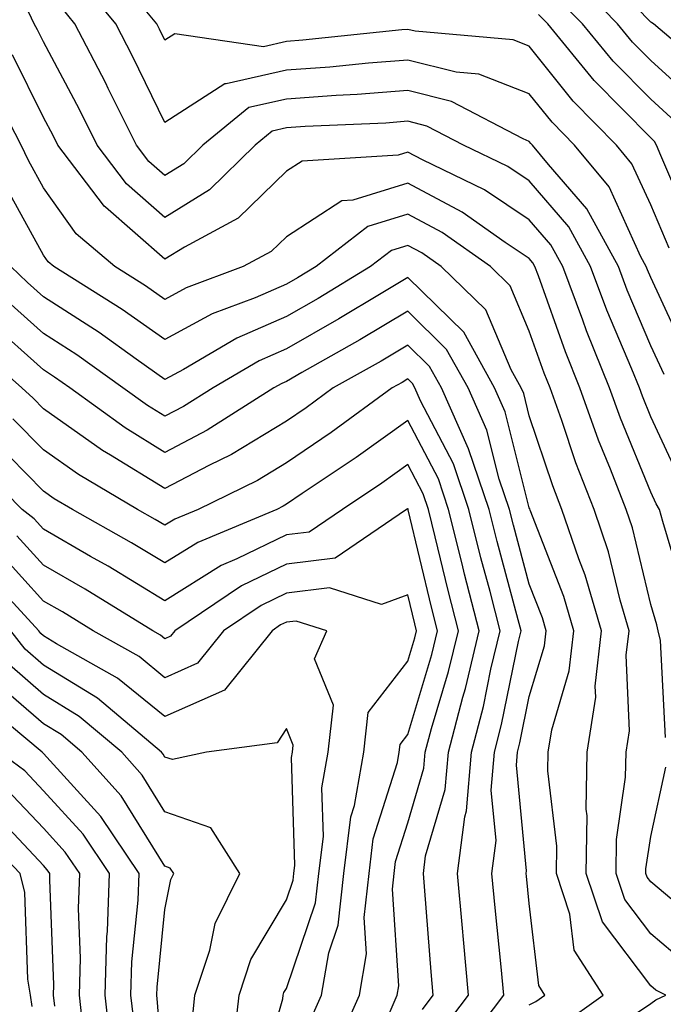
# Model space of a CAD drawing. Units: inches. Extents: x 1016003 to 1018643, y 7237178 to 7239818.
# Drawn here: x 1017116 to 1017169, y 7237391 to 7237472 of the extents above; entities that cross this region are included whole.
import ezdxf

# ---------------------------------------------------------------- set-up
doc = ezdxf.new("R2010")
doc.units = ezdxf.units.IN
doc.header["$MEASUREMENT"] = 0
doc.layers.add('Contour_10167237', color=7, linetype='Continuous', true_color=0x0f5e75)

msp = doc.modelspace()

# ---------------------------------------------------------------- linework, layer by layer
at = {"layer": 'Contour_10167237'}
for points in [[(1017173.558, 7237467.428, 2925), (1017168.284, 7237471.92, 2925), (1017168.138, 7237472.008, 2925), (1017168.05, 7237472.047, 2925), (1017163.187, 7237477.057, 2925)], [(1017170.931, 7237444.801, 2930), (1017168.05, 7237451.022, 2930), (1017167.786, 7237451.656, 2930), (1017167.679, 7237451.92, 2930), (1017167.239, 7237452.731, 2930), (1017164.622, 7237458.492, 2930), (1017161.78, 7237461.92, 2930), (1017159.935, 7237463.805, 2930), (1017158.05, 7237466.158, 2930), (1017153.9, 7237467.77, 2930), (1017152.034, 7237467.936, 2930), (1017148.05, 7237468.932, 2930), (1017144.818, 7237468.688, 2930), (1017141.614, 7237468.356, 2930), (1017138.05, 7237468.092, 2930), (1017133.099, 7237466.969, 2930), (1017132.991, 7237466.979, 2930), (1017128.05, 7237463.776, 2930), (1017125.384, 7237469.254, 2930), (1017123.997, 7237471.92, 2930), (1017121.312, 7237475.182, 2930)], [(1017169.564, 7237453.434, 2929), (1017168.05, 7237456.998, 2929), (1017166.507, 7237460.377, 2929), (1017165.237, 7237461.92, 2929), (1017161.673, 7237465.543, 2929), (1017158.05, 7237470.074, 2929), (1017156.722, 7237470.592, 2929), (1017148.665, 7237471.305, 2929), (1017148.05, 7237471.461, 2929), (1017147.552, 7237471.422, 2929), (1017139.407, 7237470.563, 2929), (1017138.05, 7237470.465, 2929), (1017136.165, 7237470.035, 2929), (1017128.87, 7237471.1, 2929), (1017128.05, 7237470.563, 2929), (1017127.601, 7237471.471, 2929), (1017127.376, 7237471.92, 2929), (1017124.232, 7237475.738, 2929)], [(1017171.712, 7237465.582, 2926), (1017168.05, 7237468.883, 2926), (1017166.536, 7237470.406, 2926), (1017165.306, 7237471.92, 2926), (1017161.732, 7237475.602, 2926)], [(1017170.042, 7237463.912, 2927), (1017168.05, 7237465.699, 2927), (1017164.964, 7237468.834, 2927), (1017162.435, 7237471.92, 2927), (1017160.276, 7237474.147, 2927)], [(1017170.472, 7237434.342, 2932), (1017168.05, 7237439.557, 2932), (1017167.366, 7237441.236, 2932), (1017167.112, 7237441.92, 2932), (1017166.487, 7237443.483, 2932), (1017164.446, 7237448.317, 2932), (1017163.099, 7237451.92, 2932), (1017161.312, 7237455.182, 2932), (1017158.05, 7237458.981, 2932), (1017156.282, 7237460.152, 2932), (1017152.64, 7237461.92, 2932), (1017149.622, 7237463.492, 2932), (1017148.05, 7237463.893, 2932), (1017146.224, 7237463.746, 2932), (1017139.583, 7237463.453, 2932), (1017138.05, 7237463.346, 2932), (1017136.888, 7237463.082, 2932), (1017135.472, 7237461.92, 2932), (1017131.722, 7237458.248, 2932), (1017128.05, 7237455.973, 2932), (1017124.876, 7237458.746, 2932), (1017122.464, 7237461.92, 2932), (1017120.999, 7237464.869, 2932), (1017118.05, 7237470.445, 2932), (1017117.562, 7237471.432, 2932), (1017117.278, 7237471.92, 2932), (1017116.595, 7237473.375, 2932)], [(1017169.153, 7237443.024, 2931), (1017168.05, 7237445.397, 2931), (1017166.116, 7237449.986, 2931), (1017165.394, 7237451.92, 2931), (1017162.796, 7237456.666, 2931), (1017159.642, 7237460.328, 2931), (1017158.323, 7237461.92, 2931), (1017158.187, 7237462.057, 2931), (1017158.05, 7237462.233, 2931), (1017157.532, 7237462.438, 2931), (1017151.644, 7237465.514, 2931), (1017148.05, 7237466.412, 2931), (1017143.88, 7237466.09, 2931), (1017142.142, 7237466.012, 2931), (1017138.05, 7237465.719, 2931), (1017134.954, 7237465.016, 2931), (1017131.175, 7237461.92, 2931), (1017129.593, 7237460.377, 2931), (1017128.05, 7237459.42, 2931), (1017126.712, 7237460.582, 2931), (1017125.696, 7237461.92, 2931), (1017123.372, 7237466.598, 2931), (1017123.167, 7237467.037, 2931), (1017120.628, 7237471.92, 2931), (1017119.466, 7237473.336, 2931)], [(1017171.37, 7237455.24, 2928), (1017168.89, 7237461.08, 2928), (1017168.538, 7237461.92, 2928), (1017168.362, 7237462.233, 2928), (1017168.05, 7237462.516, 2928), (1017163.382, 7237467.252, 2928), (1017159.564, 7237471.92, 2928), (1017158.821, 7237472.692, 2928)], [(1017170.872, 7237424.742, 2933), (1017169.036, 7237430.934, 2933), (1017168.763, 7237431.92, 2933), (1017168.499, 7237432.369, 2933), (1017168.05, 7237433.346, 2933), (1017165.56, 7237439.43, 2933), (1017164.661, 7237441.92, 2933), (1017162.767, 7237446.637, 2933), (1017162.464, 7237447.506, 2933), (1017160.814, 7237451.92, 2933), (1017159.837, 7237453.707, 2933), (1017158.05, 7237455.777, 2933), (1017154.368, 7237458.238, 2933), (1017149.261, 7237460.709, 2933), (1017148.05, 7237461.354, 2933), (1017147.239, 7237461.11, 2933), (1017139.359, 7237460.611, 2933), (1017138.05, 7237459.772, 2933), (1017134.066, 7237455.904, 2933), (1017129.661, 7237453.531, 2933), (1017128.05, 7237452.535, 2933), (1017123.148, 7237456.822, 2933), (1017123.04, 7237456.91, 2933), (1017123.001, 7237456.969, 2933), (1017119.232, 7237461.92, 2933), (1017118.841, 7237462.711, 2933), (1017118.05, 7237464.205, 2933), (1017115.501, 7237469.371, 2933)], [(1017169.261, 7237413.131, 2934), (1017168.841, 7237421.129, 2934), (1017168.675, 7237421.92, 2934), (1017168.548, 7237422.418, 2934), (1017168.05, 7237424.088, 2934), (1017166.536, 7237430.406, 2934), (1017166.019, 7237431.92, 2934), (1017164.73, 7237435.24, 2934), (1017163.753, 7237437.623, 2934), (1017162.21, 7237441.92, 2934), (1017161.019, 7237444.889, 2934), (1017158.802, 7237451.168, 2934), (1017158.519, 7237451.92, 2934), (1017158.353, 7237452.223, 2934), (1017158.05, 7237452.584, 2934), (1017156.068, 7237453.902, 2934), (1017152.532, 7237456.402, 2934), (1017148.05, 7237458.795, 2934), (1017143.528, 7237457.399, 2934), (1017142.62, 7237457.35, 2934), (1017138.05, 7237454.381, 2934), (1017136.8, 7237453.17, 2934), (1017134.476, 7237451.92, 2934), (1017129.808, 7237450.162, 2934), (1017128.05, 7237449.215, 2934), (1017126.458, 7237450.328, 2934), (1017123.919, 7237451.92, 2934), (1017120.745, 7237454.615, 2934), (1017118.05, 7237458.404, 2934), (1017116.8, 7237460.67, 2934), (1017116.214, 7237461.92, 2934), (1017114.202, 7237465.768, 2934)], [(1017170.784, 7237394.654, 2935), (1017168.05, 7237396.959, 2935), (1017165.911, 7237399.781, 2935), (1017165.198, 7237401.92, 2935), (1017165.237, 7237404.733, 2935), (1017165.98, 7237409.85, 2935), (1017166.019, 7237411.92, 2935), (1017166.292, 7237413.678, 2935), (1017166.038, 7237419.908, 2935), (1017166.263, 7237421.92, 2935), (1017165.521, 7237424.449, 2935), (1017164.564, 7237428.434, 2935), (1017163.382, 7237431.92, 2935), (1017161.888, 7237435.758, 2935), (1017160.716, 7237439.254, 2935), (1017159.759, 7237441.92, 2935), (1017159.271, 7237443.141, 2935), (1017158.05, 7237446.598, 2935), (1017156.468, 7237450.338, 2935), (1017154.847, 7237451.92, 2935), (1017150.862, 7237454.733, 2935), (1017148.05, 7237456.227, 2935), (1017144.759, 7237455.211, 2935), (1017140.491, 7237451.92, 2935), (1017138.968, 7237451.002, 2935), (1017138.05, 7237450.475, 2935), (1017135.482, 7237449.352, 2935), (1017131.946, 7237448.024, 2935), (1017128.05, 7237445.914, 2935), (1017124.525, 7237448.395, 2935), (1017118.9, 7237451.92, 2935), (1017118.441, 7237452.311, 2935), (1017118.05, 7237452.858, 2935), (1017114.827, 7237458.697, 2935)], [(1017165.862, 7237389.733, 2936), (1017168.05, 7237391.207, 2936), (1017168.46, 7237391.51, 2936), (1017169.29, 7237391.92, 2936), (1017168.46, 7237392.33, 2936), (1017168.05, 7237392.682, 2936), (1017164.066, 7237397.936, 2936), (1017162.747, 7237401.92, 2936), (1017162.806, 7237406.676, 2936), (1017162.737, 7237407.233, 2936), (1017162.816, 7237411.92, 2936), (1017163.519, 7237416.451, 2936), (1017163.48, 7237417.35, 2936), (1017163.987, 7237421.92, 2936), (1017162.64, 7237426.51, 2936), (1017162.122, 7237427.848, 2936), (1017160.735, 7237431.92, 2936), (1017159.984, 7237433.854, 2936), (1017158.05, 7237439.625, 2936), (1017157.591, 7237441.461, 2936), (1017157.386, 7237441.92, 2936), (1017156.556, 7237443.414, 2936), (1017154.476, 7237448.346, 2936), (1017150.804, 7237451.92, 2936), (1017149.193, 7237453.063, 2936), (1017148.05, 7237453.668, 2936), (1017146.712, 7237453.258, 2936), (1017144.984, 7237451.92, 2936), (1017140.667, 7237449.303, 2936), (1017138.05, 7237447.799, 2936), (1017133.958, 7237446.012, 2936), (1017129.573, 7237443.443, 2936), (1017128.05, 7237442.623, 2936), (1017125.677, 7237444.293, 2936), (1017122.62, 7237446.49, 2936), (1017118.05, 7237449.42, 2936), (1017116.732, 7237450.602, 2936), (1017115.355, 7237451.92, 2936)], [(1017160.589, 7237389.381, 2937), (1017164.124, 7237391.92, 2937), (1017161.741, 7237395.611, 2937), (1017161.4, 7237398.57, 2937), (1017160.286, 7237401.92, 2937), (1017160.316, 7237404.186, 2937), (1017159.583, 7237410.387, 2937), (1017159.612, 7237411.92, 2937), (1017159.896, 7237413.766, 2937), (1017161.341, 7237418.629, 2937), (1017161.712, 7237421.92, 2937), (1017160.882, 7237424.752, 2937), (1017158.118, 7237431.852, 2937), (1017158.089, 7237431.959, 2937), (1017158.05, 7237432.057, 2937), (1017156.077, 7237439.947, 2937), (1017155.198, 7237441.92, 2937), (1017152.65, 7237446.52, 2937), (1017148.05, 7237451.031, 2937), (1017145.843, 7237449.713, 2937), (1017142.366, 7237447.604, 2937), (1017138.05, 7237445.133, 2937), (1017135.814, 7237444.156, 2937), (1017132.005, 7237441.92, 2937), (1017129.583, 7237440.387, 2937), (1017128.05, 7237439.586, 2937), (1017126.605, 7237440.475, 2937), (1017124.593, 7237441.92, 2937), (1017120.784, 7237444.654, 2937), (1017118.05, 7237446.412, 2937), (1017115.14, 7237449.01, 2937)], [(1017158.05, 7237391.11, 2938), (1017158.587, 7237391.383, 2938), (1017159.339, 7237391.92, 2938), (1017158.831, 7237392.701, 2938), (1017158.05, 7237399.469, 2938), (1017157.825, 7237401.695, 2938), (1017157.806, 7237401.92, 2938), (1017157.825, 7237402.145, 2938), (1017156.985, 7237410.856, 2938), (1017157.073, 7237411.92, 2938), (1017157.278, 7237412.692, 2938), (1017158.05, 7237416.5, 2938), (1017159.3, 7237420.67, 2938), (1017159.437, 7237421.92, 2938), (1017159.124, 7237422.994, 2938), (1017158.05, 7237425.748, 2938), (1017156.741, 7237430.611, 2938), (1017156.409, 7237431.92, 2938), (1017155.569, 7237434.401, 2938), (1017154.564, 7237438.434, 2938), (1017153.011, 7237441.92, 2938), (1017151.234, 7237445.104, 2938), (1017148.05, 7237448.238, 2938), (1017144.095, 7237445.875, 2938), (1017139.319, 7237443.19, 2938), (1017138.05, 7237442.467, 2938), (1017137.669, 7237442.301, 2938), (1017137.025, 7237441.92, 2938), (1017131.526, 7237438.443, 2938), (1017128.05, 7237436.608, 2938), (1017124.759, 7237438.629, 2938), (1017120.208, 7237441.92, 2938), (1017118.948, 7237442.818, 2938), (1017118.05, 7237443.404, 2938), (1017113.548, 7237447.418, 2938)], [(1017152.562, 7237387.408, 2939), (1017155.941, 7237391.92, 2939), (1017155.726, 7237394.244, 2939), (1017155.228, 7237399.098, 2939), (1017154.974, 7237401.92, 2939), (1017155.316, 7237404.654, 2939), (1017154.915, 7237408.785, 2939), (1017155.179, 7237411.92, 2939), (1017155.775, 7237414.195, 2939), (1017157.161, 7237421.031, 2939), (1017157.376, 7237421.92, 2939), (1017157.142, 7237422.828, 2939), (1017155.403, 7237429.274, 2939), (1017154.749, 7237431.92, 2939), (1017153.05, 7237436.92, 2939), (1017150.823, 7237441.92, 2939), (1017149.827, 7237443.697, 2939), (1017148.05, 7237445.455, 2939), (1017145.843, 7237444.127, 2939), (1017141.907, 7237441.92, 2939), (1017139.671, 7237440.299, 2939), (1017138.05, 7237439.195, 2939), (1017133.519, 7237436.451, 2939), (1017131.673, 7237435.543, 2939), (1017128.05, 7237433.639, 2939), (1017123.577, 7237436.393, 2939), (1017122.913, 7237436.783, 2939), (1017118.05, 7237440.201, 2939), (1017117.2, 7237441.07, 2939), (1017116.273, 7237441.92, 2939), (1017111.917, 7237445.787, 2939)], [(1017150.901, 7237389.068, 2940), (1017153.04, 7237391.92, 2940), (1017152.62, 7237396.49, 2940), (1017152.552, 7237397.418, 2940), (1017152.151, 7237401.92, 2940), (1017152.737, 7237406.608, 2940), (1017152.884, 7237407.086, 2940), (1017153.284, 7237411.92, 2940), (1017154.28, 7237415.69, 2940), (1017154.896, 7237418.766, 2940), (1017155.648, 7237421.92, 2940), (1017154.818, 7237425.152, 2940), (1017154.066, 7237427.936, 2940), (1017153.079, 7237431.92, 2940), (1017151.81, 7237435.68, 2940), (1017149.095, 7237440.875, 2940), (1017148.626, 7237441.92, 2940), (1017148.421, 7237442.291, 2940), (1017148.05, 7237442.662, 2940), (1017147.591, 7237442.379, 2940), (1017146.761, 7237441.92, 2940), (1017141.722, 7237438.248, 2940), (1017138.05, 7237435.768, 2940), (1017135.657, 7237434.313, 2940), (1017130.784, 7237431.92, 2940), (1017128.851, 7237431.119, 2940), (1017128.05, 7237430.611, 2940), (1017127.23, 7237431.1, 2940), (1017125.784, 7237431.92, 2940), (1017120.921, 7237434.791, 2940), (1017118.05, 7237436.813, 2940), (1017115.511, 7237439.381, 2940)], [(1017149.251, 7237390.719, 2941), (1017150.14, 7237391.92, 2941), (1017149.964, 7237393.834, 2941), (1017149.456, 7237400.514, 2941), (1017149.329, 7237401.92, 2941), (1017149.515, 7237403.385, 2941), (1017151.126, 7237408.844, 2941), (1017151.39, 7237411.92, 2941), (1017152.581, 7237416.451, 2941), (1017152.796, 7237417.174, 2941), (1017153.929, 7237421.92, 2941), (1017152.728, 7237426.598, 2941), (1017152.523, 7237427.447, 2941), (1017151.409, 7237431.92, 2941), (1017150.56, 7237434.43, 2941), (1017148.05, 7237439.254, 2941), (1017143.782, 7237436.188, 2941), (1017139.359, 7237433.229, 2941), (1017138.05, 7237432.34, 2941), (1017137.786, 7237432.184, 2941), (1017137.259, 7237431.92, 2941), (1017130.765, 7237429.205, 2941), (1017128.05, 7237427.506, 2941), (1017125.296, 7237429.166, 2941), (1017120.423, 7237431.92, 2941), (1017118.929, 7237432.799, 2941), (1017118.05, 7237433.424, 2941), (1017113.831, 7237437.701, 2941)], [(1017146.507, 7237390.377, 2942), (1017147.181, 7237391.92, 2942), (1017147.308, 7237392.662, 2942), (1017146.78, 7237400.651, 2942), (1017146.917, 7237401.92, 2942), (1017147.044, 7237402.926, 2942), (1017148.05, 7237406.11, 2942), (1017149.378, 7237410.592, 2942), (1017149.485, 7237411.92, 2942), (1017150.003, 7237413.873, 2942), (1017151.4, 7237418.57, 2942), (1017152.21, 7237421.92, 2942), (1017151.36, 7237425.231, 2942), (1017150.306, 7237429.664, 2942), (1017149.749, 7237431.92, 2942), (1017149.319, 7237433.19, 2942), (1017148.05, 7237435.621, 2942), (1017145.901, 7237434.068, 2942), (1017142.679, 7237431.92, 2942), (1017139.925, 7237430.045, 2942), (1017138.05, 7237429.82, 2942), (1017133.968, 7237427.838, 2942), (1017132.669, 7237427.301, 2942), (1017128.05, 7237424.391, 2942), (1017123.362, 7237427.233, 2942), (1017121.927, 7237428.043, 2942), (1017118.05, 7237430.279, 2942), (1017117.269, 7237431.139, 2942), (1017116.282, 7237431.92, 2942), (1017112.2, 7237436.07, 2942)], [(1017142.22, 7237387.75, 2943), (1017144.066, 7237391.92, 2943), (1017144.651, 7237395.318, 2943), (1017144.446, 7237398.317, 2943), (1017144.857, 7237401.92, 2943), (1017145.198, 7237404.772, 2943), (1017147.191, 7237411.061, 2943), (1017147.347, 7237411.92, 2943), (1017147.415, 7237412.555, 2943), (1017148.05, 7237413.375, 2943), (1017150.013, 7237419.957, 2943), (1017150.482, 7237421.92, 2943), (1017149.984, 7237423.854, 2943), (1017148.089, 7237431.881, 2943), (1017148.079, 7237431.92, 2943), (1017148.05, 7237431.988, 2943), (1017148.011, 7237431.959, 2943), (1017147.952, 7237431.92, 2943), (1017142.064, 7237427.906, 2943), (1017138.05, 7237427.418, 2943), (1017134.349, 7237425.621, 2943), (1017128.86, 7237421.92, 2943), (1017128.499, 7237421.471, 2943), (1017128.05, 7237421.266, 2943), (1017127.689, 7237421.559, 2943), (1017127.054, 7237421.92, 2943), (1017121.478, 7237425.348, 2943), (1017118.05, 7237427.32, 2943), (1017115.862, 7237429.733, 2943)], [(1017140.052, 7237389.918, 2944), (1017140.941, 7237391.92, 2944), (1017141.536, 7237395.406, 2944), (1017142.308, 7237397.662, 2944), (1017142.786, 7237401.92, 2944), (1017143.362, 7237406.608, 2944), (1017143.655, 7237407.526, 2944), (1017144.417, 7237411.92, 2944), (1017144.788, 7237415.182, 2944), (1017148.05, 7237419.43, 2944), (1017148.626, 7237421.344, 2944), (1017148.763, 7237421.92, 2944), (1017148.616, 7237422.486, 2944), (1017148.05, 7237424.879, 2944), (1017145.882, 7237424.088, 2944), (1017141.585, 7237425.455, 2944), (1017138.05, 7237425.026, 2944), (1017135.96, 7237424.01, 2944), (1017132.874, 7237421.92, 2944), (1017130.726, 7237419.244, 2944), (1017128.05, 7237418.053, 2944), (1017125.921, 7237419.791, 2944), (1017122.132, 7237421.92, 2944), (1017119.603, 7237423.473, 2944), (1017118.05, 7237424.371, 2944), (1017114.456, 7237428.326, 2944)], [(1017135.667, 7237384.303, 2945), (1017137.747, 7237391.617, 2945), (1017137.776, 7237391.92, 2945), (1017137.845, 7237392.125, 2945), (1017138.05, 7237392.467, 2945), (1017140.452, 7237399.518, 2945), (1017140.726, 7237401.92, 2945), (1017141.097, 7237404.967, 2945), (1017140.98, 7237408.99, 2945), (1017141.478, 7237411.92, 2945), (1017141.917, 7237415.787, 2945), (1017140.364, 7237419.606, 2945), (1017141.38, 7237421.92, 2945), (1017138.851, 7237422.721, 2945), (1017138.05, 7237422.623, 2945), (1017137.571, 7237422.399, 2945), (1017136.878, 7237421.92, 2945), (1017132.952, 7237417.018, 2945), (1017128.05, 7237414.85, 2945), (1017124.153, 7237418.024, 2945), (1017119.114, 7237420.856, 2945), (1017118.05, 7237421.51, 2945), (1017117.835, 7237421.705, 2945), (1017117.659, 7237421.92, 2945), (1017113.157, 7237426.813, 2945)], [(1017133.675, 7237387.545, 2946), (1017134.153, 7237391.92, 2946), (1017135.12, 7237394.85, 2946), (1017138.05, 7237399.762, 2946), (1017138.597, 7237401.373, 2946), (1017138.665, 7237401.92, 2946), (1017138.743, 7237402.613, 2946), (1017138.48, 7237411.49, 2946), (1017138.548, 7237411.92, 2946), (1017138.616, 7237412.486, 2946), (1017138.05, 7237413.873, 2946), (1017137.288, 7237412.682, 2946), (1017131.458, 7237411.92, 2946), (1017128.665, 7237411.305, 2946), (1017128.05, 7237411.52, 2946), (1017127.894, 7237411.764, 2946), (1017127.757, 7237411.92, 2946), (1017122.493, 7237416.363, 2946), (1017118.05, 7237419.088, 2946), (1017116.536, 7237420.406, 2946), (1017115.345, 7237421.92, 2946)], [(1017130.286, 7237389.684, 2947), (1017130.521, 7237391.92, 2947), (1017131.741, 7237395.611, 2947), (1017132.171, 7237397.799, 2947), (1017134.222, 7237401.92, 2947), (1017131.819, 7237405.69, 2947), (1017128.05, 7237407.018, 2947), (1017126.165, 7237410.035, 2947), (1017124.485, 7237411.92, 2947), (1017120.989, 7237414.86, 2947), (1017118.05, 7237416.676, 2947), (1017115.237, 7237419.108, 2947)], [(1017128.05, 7237383.649, 2948), (1017127.444, 7237391.315, 2948), (1017127.376, 7237391.92, 2948), (1017127.396, 7237392.574, 2948), (1017128.05, 7237398.971, 2948), (1017128.538, 7237401.432, 2948), (1017128.773, 7237401.92, 2948), (1017128.489, 7237402.36, 2948), (1017128.05, 7237402.526, 2948), (1017124.446, 7237408.317, 2948), (1017121.214, 7237411.92, 2948), (1017119.495, 7237413.365, 2948), (1017118.05, 7237414.254, 2948), (1017113.939, 7237417.809, 2948)], [(1017125.53, 7237389.401, 2949), (1017125.247, 7237391.92, 2949), (1017125.325, 7237394.645, 2949), (1017125.853, 7237399.723, 2949), (1017125.931, 7237401.92, 2949), (1017122.767, 7237406.637, 2949), (1017118.05, 7237411.813, 2949), (1017118.001, 7237411.871, 2949), (1017117.933, 7237411.92, 2949), (1017112.542, 7237416.412, 2949)], [(1017123.616, 7237387.486, 2950), (1017123.118, 7237391.92, 2950), (1017123.265, 7237396.705, 2950), (1017123.314, 7237397.184, 2950), (1017123.48, 7237401.92, 2950), (1017121.302, 7237405.172, 2950), (1017118.05, 7237408.736, 2950), (1017116.507, 7237410.377, 2950), (1017114.398, 7237411.92, 2950)], [(1017172.386, 7237397.584, 2934), (1017168.05, 7237401.236, 2934), (1017167.757, 7237401.627, 2934), (1017167.659, 7237401.92, 2934), (1017167.659, 7237402.311, 2934), (1017168.05, 7237404.967, 2934), (1017169.29, 7237410.68, 2934)], [(1017121.37, 7237388.6, 2951), (1017120.999, 7237391.92, 2951), (1017121.087, 7237394.957, 2951), (1017120.931, 7237399.039, 2951), (1017121.028, 7237401.92, 2951), (1017119.827, 7237403.697, 2951), (1017118.05, 7237405.66, 2951), (1017115.013, 7237408.883, 2951)], [(1017118.968, 7237391.002, 2952), (1017118.87, 7237391.92, 2952), (1017118.9, 7237392.77, 2952), (1017118.558, 7237401.412, 2952), (1017118.577, 7237401.92, 2952), (1017118.362, 7237402.233, 2952), (1017118.05, 7237402.584, 2952), (1017113.519, 7237407.389, 2952)], [(1017117.112, 7237390.983, 2953), (1017116.985, 7237391.92, 2953), (1017116.751, 7237393.219, 2953), (1017116.507, 7237400.377, 2953), (1017116.116, 7237401.92, 2953), (1017112.181, 7237406.051, 2953)]]:
    msp.add_polyline3d(points, dxfattribs=at)

doc.saveas('drawing.dxf')
